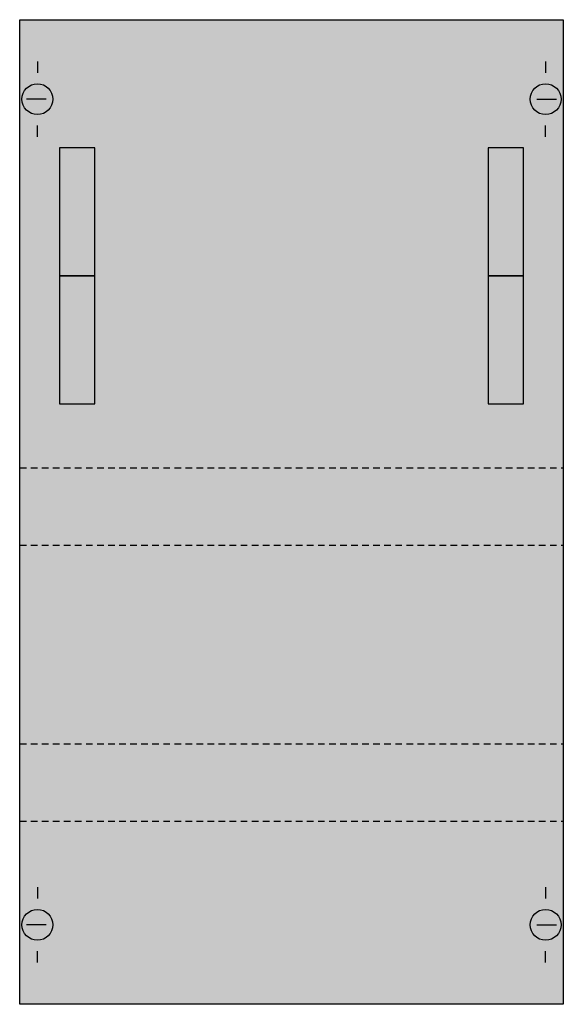
# Model space of a CAD drawing. Extents: x 0.2 to 24.8, y 0.2 to 44.8.
import ezdxf

# ---------------------------------------------------------------- set-up
doc = ezdxf.new("R2010")
doc.units = 0
doc.linetypes.add('L000000020000FFFFFF', pattern=[0])
doc.linetypes.add('L014100020032000000', pattern=[0.5, 0.3, -0.2])
doc.layers.get('0').update_dxf_attribs({"linetype": 'CONTINUOUS'})
doc.layers.add('1', color=7, linetype='CONTINUOUS')
doc.layers.add('31', color=7, linetype='CONTINUOUS')

# ---------------------------------------------------------------- blocks, each defined once
blk = doc.blocks.new('mbn175')
at = {"layer": '1', "color": 7, "linetype": 'CONTINUOUS'}
for p, q in [((1, 42.9), (1, 42.4)), ((24, 42.9), (24, 42.4)), ((1.4, 41.2), (0.5, 41.2)), ((23.6, 41.2), (24.5, 41.2)), ((1, 39.5), (1, 40)), ((24, 39.5), (24, 40)), ((1, 5.5), (1, 5)), ((24, 5.5), (24, 5)), ((1.4, 3.8), (0.5, 3.8)), ((23.6, 3.8), (24.5, 3.8)), ((1, 2.1), (1, 2.6)), ((24, 2.1), (24, 2.6))]:
    blk.add_line(p, q, dxfattribs=at)
at = {"layer": '1', "color": 7, "linetype": 'L014100020032000000'}
for p, q in [((0.2, 24.5), (24.8, 24.5)), ((0.2, 21), (24.8, 21)), ((0.2, 12), (24.8, 12)), ((0.2, 8.5), (24.8, 8.5))]:
    blk.add_line(p, q, dxfattribs=at)
at = {"layer": '1', "color": 7, "linetype": 'CONTINUOUS'}
blk.add_lwpolyline([(24.8, 44.8), (24.8, 0.2), (0.2, 0.2), (0.2, 44.8)], close=True, dxfattribs=at)
for centre in [(1, 41.2), (24, 41.2), (1, 3.8), (24, 3.8)]:
    blk.add_circle(centre, 0.7, dxfattribs=at)
at = {"layer": '1', "color": 255, "linetype": 'CONTINUOUS'}
blk.add_solid([(24.8, 44.8), (24.8, 0.2), (0.2, 44.8), (0.2, 0.2)], dxfattribs=at)
at = {"layer": '31', "color": 7, "linetype": 'CONTINUOUS'}
for p, q in [((3.6, 39), (2, 39)), ((23, 39), (21.4, 39)), ((2, 33.2), (3.6, 33.2)), ((3.6, 33.2), (2, 33.2)), ((21.4, 33.2), (23, 33.2)), ((23, 33.2), (21.4, 33.2)), ((2, 27.4), (3.6, 27.4)), ((21.4, 27.4), (23, 27.4))]:
    blk.add_line(p, q, dxfattribs=at)
at = {"layer": '31', "color": 7, "linetype": 'L014100020032000000'}
for p, q in [((2, 39), (2, 33.2)), ((3.6, 33.2), (3.6, 39)), ((21.4, 39), (21.4, 33.2)), ((23, 33.2), (23, 39)), ((2, 33.2), (2, 27.4)), ((3.6, 27.4), (3.6, 33.2)), ((21.4, 33.2), (21.4, 27.4)), ((23, 27.4), (23, 33.2))]:
    blk.add_line(p, q, dxfattribs=at)
at = {"layer": '31', "color": 255, "linetype": 'L000000020000FFFFFF'}
for points in [[(3.6, 33.2), (3.6, 39), (2, 39), (2, 33.2)], [(23, 33.2), (23, 39), (21.4, 39), (21.4, 33.2)], [(3.6, 27.4), (3.6, 33.2), (2, 33.2), (2, 27.4)], [(23, 27.4), (23, 33.2), (21.4, 33.2), (21.4, 27.4)]]:
    blk.add_lwpolyline(points, close=True, dxfattribs=at)

msp = doc.modelspace()

# ---------------------------------------------------------------- block references
msp.add_blockref('mbn175', (0, 0))

doc.saveas('drawing.dxf')
